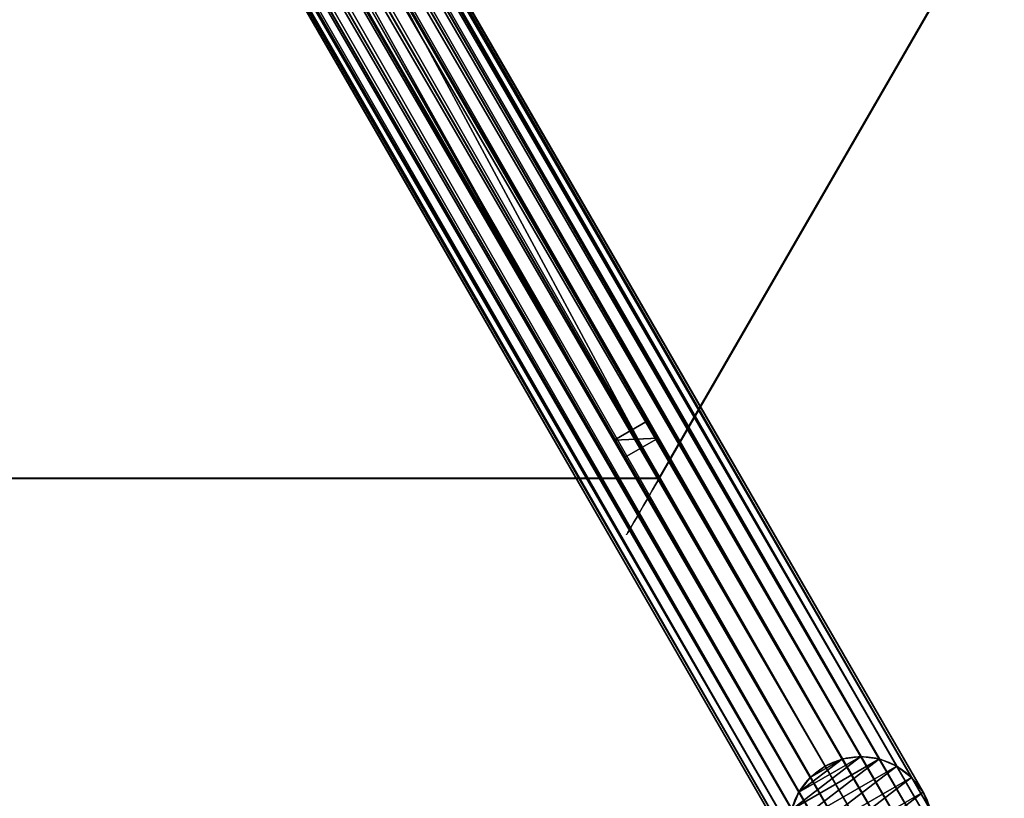
# Model space of a CAD drawing. Units: centimetres. Extents: x -319 to 417, y -399 to 323.
# Drawn here: x -35 to 3, y 6 to 36 of the extents above; entities that cross this region are included whole.
import ezdxf

# ---------------------------------------------------------------- set-up
doc = ezdxf.new("R2010")
doc.units = ezdxf.units.CM
doc.layers.get('0').update_dxf_attribs({"color": 144})

# ---------------------------------------------------------------- blocks, each defined once
blk = doc.blocks.new('StandrohrAdd. May Parasols_ www.may-online.com')
for p, q in [((-0.712, 2.656, 216.925), (191.212, 2.656, 277.28)), ((0, 2.75, 216.402), (190.5, 2.75, 276.31)), ((0.712, 2.656, 215.88), (189.788, 2.656, 275.34)), ((-1.375, 2.382, 217.411), (191.875, 2.382, 278.184)), ((1.375, 2.382, 215.393), (189.125, 2.382, 274.436)), ((-1.945, 1.945, 217.829), (192.445, 1.945, 278.96)), ((1.945, 1.945, 214.975), (188.555, 1.945, 273.66)), ((-2.382, 1.375, 218.15), (192.882, 1.375, 279.556)), ((2.382, 1.375, 140), (2.382, 1.375, 214.655)), ((2.382, 1.375, 214.655), (188.118, 1.375, 273.064)), ((-2.656, 0.712, 218.351), (193.156, 0.712, 279.93)), ((2.656, 0.712, 214.453), (2.656, 0.712, 140)), ((187.844, 0.712, 272.69), (2.656, 0.712, 214.453)), ((-2.75, 0, 218.42), (193.25, 0, 280.058)), ((0, 0, 216.402), (190.5, 0, 276.31)), ((2.75, 0, 140), (2.75, 0, 214.384)), ((2.75, 0, 214.384), (187.75, 0, 272.562)), ((-2.656, -0.712, 218.351), (193.156, -0.712, 279.93)), ((2.656, -0.712, 140), (2.656, -0.712, 214.453)), ((2.656, -0.712, 214.453), (187.844, -0.712, 272.69)), ((-2.382, -1.375, 218.15), (192.882, -1.375, 279.556)), ((2.382, -1.375, 140), (2.382, -1.375, 214.655)), ((2.382, -1.375, 214.655), (188.118, -1.375, 273.064)), ((-1.945, -1.945, 217.829), (192.445, -1.945, 278.96)), ((1.945, -1.945, 140), (1.945, -1.945, 214.975)), ((1.945, -1.945, 214.975), (188.555, -1.945, 273.66)), ((-1.375, -2.382, 217.411), (191.875, -2.382, 278.184)), ((1.375, -2.382, 140), (1.375, -2.382, 215.393)), ((1.375, -2.382, 215.393), (189.125, -2.382, 274.436)), ((-0.712, -2.656, 216.925), (191.212, -2.656, 277.28)), ((0, -2.75, 140), (0, -2.75, 216.402)), ((0, -2.75, 216.402), (190.5, -2.75, 276.31)), ((0.712, -2.656, 140), (0.712, -2.656, 215.88)), ((0.712, -2.656, 215.88), (189.788, -2.656, 275.34))]:
    blk.add_line(p, q)
blk.add_polyline3d([(1.945, 1.945, 214.975), (2.382, 1.375, 214.655), (2.656, 0.712, 214.453), (2.75, 0, 214.384), (2.656, -0.712, 214.453), (2.382, -1.375, 214.655), (1.945, -1.945, 214.975), (1.375, -2.382, 215.393), (0.712, -2.656, 215.88), (0, -2.75, 216.402), (-0.712, -2.656, 216.925)])
blk.add_circle((0, 0, 140), 2.75)
mesh = blk.add_polyface()
corners = [(-2.656, 0.712, 140), (-2.656, -0.712, 140), (-2.75, 0, 140), (-2.382, -1.375, 140), (-2.382, 1.375, 140), (-1.945, -1.945, 140), (-1.945, 1.945, 140), (-1.375, -2.382, 140), (-1.375, 2.382, 140), (-0.712, -2.656, 140), (-0.712, 2.656, 140), (0, -2.75, 140), (0, 2.75, 140), (0.712, -2.656, 140), (0.712, 2.656, 140), (1.375, -2.382, 140), (1.375, 2.382, 140), (1.945, -1.945, 140), (1.945, 1.945, 140), (2.382, -1.375, 140), (2.382, 1.375, 140), (2.656, -0.712, 140), (2.656, 0.712, 140), (2.75, 0, 140)]
mesh.append_faces([[corners[k] for k in face] for face in [(0, 1, 2), (21, 22, 23)]], dxfattribs={"vtx0": -1})
mesh.append_faces([[corners[k] for k in face] for face in [(1, 0, 3), (3, 4, 5), (5, 6, 7), (7, 8, 9), (9, 10, 11), (11, 12, 13), (13, 14, 15), (15, 16, 17), (17, 18, 19), (19, 20, 21)]], dxfattribs={"vtx0": -1, "vtx1": -1})
mesh.append_faces([[corners[k] for k in face] for face in [(3, 0, 4), (5, 4, 6), (7, 6, 8), (9, 8, 10), (11, 10, 12), (13, 12, 14), (15, 14, 16), (17, 16, 18), (19, 18, 20), (21, 20, 22)]], dxfattribs={"vtx0": -1, "vtx2": -1})
mesh = blk.add_polyface()
corners = [(-1.375, 2.382, 217.411), (191.212, 2.656, 277.28), (-0.712, 2.656, 216.925), (191.875, 2.382, 278.184)]
mesh.append_faces([[corners[k] for k in face] for face in [(0, 1, 2), (1, 0, 3)]], dxfattribs={"vtx0": -1})
mesh = blk.add_polyface()
corners = [(-0.712, 2.656, 216.925), (190.5, 2.75, 276.31), (0, 2.75, 216.402), (191.212, 2.656, 277.28)]
mesh.append_faces([[corners[k] for k in face] for face in [(0, 1, 2), (1, 0, 3)]], dxfattribs={"vtx0": -1})
mesh = blk.add_polyface()
corners = [(0, 2.75, 216.402), (189.788, 2.656, 275.34), (0.712, 2.656, 215.88), (190.5, 2.75, 276.31)]
mesh.append_faces([[corners[k] for k in face] for face in [(0, 1, 2), (1, 0, 3)]], dxfattribs={"vtx0": -1})
mesh = blk.add_polyface()
corners = [(0.712, 2.656, 215.88), (189.125, 2.382, 274.436), (1.375, 2.382, 215.393), (189.788, 2.656, 275.34)]
mesh.append_faces([[corners[k] for k in face] for face in [(0, 1, 2), (1, 0, 3)]], dxfattribs={"vtx0": -1})
mesh = blk.add_polyface()
corners = [(-1.945, 1.945, 217.829), (191.875, 2.382, 278.184), (-1.375, 2.382, 217.411), (192.445, 1.945, 278.96)]
mesh.append_faces([[corners[k] for k in face] for face in [(0, 1, 2), (1, 0, 3)]], dxfattribs={"vtx0": -1})
mesh = blk.add_polyface()
corners = [(1.375, 2.382, 215.393), (188.555, 1.945, 273.66), (1.945, 1.945, 214.975), (189.125, 2.382, 274.436)]
mesh.append_faces([[corners[k] for k in face] for face in [(0, 1, 2), (1, 0, 3)]], dxfattribs={"vtx0": -1})
mesh = blk.add_polyface()
corners = [(192.882, 1.375, 279.556), (-1.945, 1.945, 217.829), (-2.382, 1.375, 218.15), (192.445, 1.945, 278.96)]
mesh.append_faces([[corners[k] for k in face] for face in [(0, 1, 2), (1, 0, 3)]], dxfattribs={"vtx0": -1})
mesh = blk.add_polyface()
corners = [(1.945, 1.945, 140), (2.382, 1.375, 214.655), (2.382, 1.375, 140), (1.945, 1.945, 214.975)]
mesh.append_faces([[corners[k] for k in face] for face in [(0, 1, 2), (1, 0, 3)]], dxfattribs={"vtx0": -1})
mesh = blk.add_polyface()
corners = [(188.555, 1.945, 273.66), (2.382, 1.375, 214.655), (1.945, 1.945, 214.975), (188.118, 1.375, 273.064)]
mesh.append_faces([[corners[k] for k in face] for face in [(0, 1, 2), (1, 0, 3)]], dxfattribs={"vtx0": -1})
mesh = blk.add_polyface()
corners = [(193.156, 0.712, 279.93), (-2.382, 1.375, 218.15), (-2.656, 0.712, 218.351), (192.882, 1.375, 279.556)]
mesh.append_faces([[corners[k] for k in face] for face in [(0, 1, 2), (1, 0, 3)]], dxfattribs={"vtx0": -1})
mesh = blk.add_polyface()
corners = [(2.382, 1.375, 140), (2.656, 0.712, 214.453), (2.656, 0.712, 140), (2.382, 1.375, 214.655)]
mesh.append_faces([[corners[k] for k in face] for face in [(0, 1, 2), (1, 0, 3)]], dxfattribs={"vtx0": -1})
mesh = blk.add_polyface()
corners = [(188.118, 1.375, 273.064), (2.656, 0.712, 214.453), (2.382, 1.375, 214.655), (187.844, 0.712, 272.69)]
mesh.append_faces([[corners[k] for k in face] for face in [(0, 1, 2), (1, 0, 3)]], dxfattribs={"vtx0": -1})
mesh = blk.add_polyface()
corners = [(193.25, 0, 280.058), (-2.656, 0.712, 218.351), (-2.75, 0, 218.42), (193.156, 0.712, 279.93)]
mesh.append_faces([[corners[k] for k in face] for face in [(0, 1, 2), (1, 0, 3)]], dxfattribs={"vtx0": -1})
mesh = blk.add_polyface()
corners = [(2.656, 0.712, 140), (2.75, 0, 214.384), (2.75, 0, 140), (2.656, 0.712, 214.453)]
mesh.append_faces([[corners[k] for k in face] for face in [(0, 1, 2), (1, 0, 3)]], dxfattribs={"vtx0": -1})
mesh = blk.add_polyface()
corners = [(187.844, 0.712, 272.69), (2.75, 0, 214.384), (2.656, 0.712, 214.453), (187.75, 0, 272.562)]
mesh.append_faces([[corners[k] for k in face] for face in [(0, 1, 2), (1, 0, 3)]], dxfattribs={"vtx0": -1})
mesh = blk.add_polyface()
corners = [(-2.656, -0.712, 218.351), (193.25, 0, 280.058), (-2.75, 0, 218.42), (193.156, -0.712, 279.93)]
mesh.append_faces([[corners[k] for k in face] for face in [(0, 1, 2), (1, 0, 3)]], dxfattribs={"vtx0": -1})
mesh = blk.add_polyface()
corners = [(2.75, 0, 140), (2.656, -0.712, 214.453), (2.656, -0.712, 140), (2.75, 0, 214.384)]
mesh.append_faces([[corners[k] for k in face] for face in [(0, 1, 2), (1, 0, 3)]], dxfattribs={"vtx0": -1})
mesh = blk.add_polyface()
corners = [(2.75, 0, 214.384), (187.844, -0.712, 272.69), (2.656, -0.712, 214.453), (187.75, 0, 272.562)]
mesh.append_faces([[corners[k] for k in face] for face in [(0, 1, 2), (1, 0, 3)]], dxfattribs={"vtx0": -1})
mesh = blk.add_polyface()
corners = [(-2.382, -1.375, 218.15), (193.156, -0.712, 279.93), (-2.656, -0.712, 218.351), (192.882, -1.375, 279.556)]
mesh.append_faces([[corners[k] for k in face] for face in [(0, 1, 2), (1, 0, 3)]], dxfattribs={"vtx0": -1})
mesh = blk.add_polyface()
corners = [(2.656, -0.712, 140), (2.382, -1.375, 214.655), (2.382, -1.375, 140), (2.656, -0.712, 214.453)]
mesh.append_faces([[corners[k] for k in face] for face in [(0, 1, 2), (1, 0, 3)]], dxfattribs={"vtx0": -1})
mesh = blk.add_polyface()
corners = [(2.656, -0.712, 214.453), (188.118, -1.375, 273.064), (2.382, -1.375, 214.655), (187.844, -0.712, 272.69)]
mesh.append_faces([[corners[k] for k in face] for face in [(0, 1, 2), (1, 0, 3)]], dxfattribs={"vtx0": -1})
mesh = blk.add_polyface()
corners = [(-1.945, -1.945, 217.829), (192.882, -1.375, 279.556), (-2.382, -1.375, 218.15), (192.445, -1.945, 278.96)]
mesh.append_faces([[corners[k] for k in face] for face in [(0, 1, 2), (1, 0, 3)]], dxfattribs={"vtx0": -1})
mesh = blk.add_polyface()
corners = [(2.382, -1.375, 140), (1.945, -1.945, 214.975), (1.945, -1.945, 140), (2.382, -1.375, 214.655)]
mesh.append_faces([[corners[k] for k in face] for face in [(0, 1, 2), (1, 0, 3)]], dxfattribs={"vtx0": -1})
mesh = blk.add_polyface()
corners = [(2.382, -1.375, 214.655), (188.555, -1.945, 273.66), (1.945, -1.945, 214.975), (188.118, -1.375, 273.064)]
mesh.append_faces([[corners[k] for k in face] for face in [(0, 1, 2), (1, 0, 3)]], dxfattribs={"vtx0": -1})
mesh = blk.add_polyface()
corners = [(191.875, -2.382, 278.184), (-1.945, -1.945, 217.829), (-1.375, -2.382, 217.411), (192.445, -1.945, 278.96)]
mesh.append_faces([[corners[k] for k in face] for face in [(0, 1, 2), (1, 0, 3)]], dxfattribs={"vtx0": -1})
mesh = blk.add_polyface()
corners = [(1.945, -1.945, 214.975), (1.375, -2.382, 140), (1.945, -1.945, 140), (1.375, -2.382, 215.393)]
mesh.append_faces([[corners[k] for k in face] for face in [(0, 1, 2), (1, 0, 3)]], dxfattribs={"vtx0": -1})
mesh = blk.add_polyface()
corners = [(188.555, -1.945, 273.66), (1.375, -2.382, 215.393), (1.945, -1.945, 214.975), (189.125, -2.382, 274.436)]
mesh.append_faces([[corners[k] for k in face] for face in [(0, 1, 2), (1, 0, 3)]], dxfattribs={"vtx0": -1})
mesh = blk.add_polyface()
corners = [(191.212, -2.656, 277.28), (-1.375, -2.382, 217.411), (-0.712, -2.656, 216.925), (191.875, -2.382, 278.184)]
mesh.append_faces([[corners[k] for k in face] for face in [(0, 1, 2), (1, 0, 3)]], dxfattribs={"vtx0": -1})
mesh = blk.add_polyface()
corners = [(1.375, -2.382, 215.393), (0.712, -2.656, 140), (1.375, -2.382, 140), (0.712, -2.656, 215.88)]
mesh.append_faces([[corners[k] for k in face] for face in [(0, 1, 2), (1, 0, 3)]], dxfattribs={"vtx0": -1})
mesh = blk.add_polyface()
corners = [(189.125, -2.382, 274.436), (0.712, -2.656, 215.88), (1.375, -2.382, 215.393), (189.788, -2.656, 275.34)]
mesh.append_faces([[corners[k] for k in face] for face in [(0, 1, 2), (1, 0, 3)]], dxfattribs={"vtx0": -1})
mesh = blk.add_polyface()
corners = [(0, -2.75, 216.402), (-0.712, -2.656, 140), (0, -2.75, 140), (-0.712, -2.656, 216.925)]
mesh.append_faces([[corners[k] for k in face] for face in [(0, 1, 2), (1, 0, 3)]], dxfattribs={"vtx0": -1})
mesh = blk.add_polyface()
corners = [(190.5, -2.75, 276.31), (-0.712, -2.656, 216.925), (0, -2.75, 216.402), (191.212, -2.656, 277.28)]
mesh.append_faces([[corners[k] for k in face] for face in [(0, 1, 2), (1, 0, 3)]], dxfattribs={"vtx0": -1})
mesh = blk.add_polyface()
corners = [(0.712, -2.656, 215.88), (0, -2.75, 140), (0.712, -2.656, 140), (0, -2.75, 216.402)]
mesh.append_faces([[corners[k] for k in face] for face in [(0, 1, 2), (1, 0, 3)]], dxfattribs={"vtx0": -1})
mesh = blk.add_polyface()
corners = [(189.788, -2.656, 275.34), (0, -2.75, 216.402), (0.712, -2.656, 215.88), (190.5, -2.75, 276.31)]
mesh.append_faces([[corners[k] for k in face] for face in [(0, 1, 2), (1, 0, 3)]], dxfattribs={"vtx0": -1})
blk = doc.blocks.new('Membrane. May Parasols_ www.may-online.com')
for p, q in [((-87.5, 151.554, 205), (-175, 0, 205)), ((-87.5, 151.551, 204.99), (-174.997, 0.001, 204.99)), ((-87.5, 151.554, 205), (-3, 5.196, 250.347)), ((87.5, 151.554, 205), (-87.5, 151.554, 205)), ((-87.5, 151.554, 205), (-87.5, 151.551, 204.99)), ((-87.5, 151.554, 205), (-87.497, 151.553, 204.99)), ((-87.497, 151.553, 204.99), (-87.5, 151.551, 204.99)), ((-87.5, 151.551, 204.99), (-3, 5.193, 250.337)), ((87.497, 151.553, 204.99), (-87.497, 151.553, 204.99)), ((-87.497, 151.553, 204.99), (-2.997, 5.195, 250.337))]:
    blk.add_line(p, q)
mesh = blk.add_polyface()
corners = [(-6, 0, 250.347), (-87.5, 151.554, 205), (-175, 0, 205), (-3, 5.196, 250.347)]
mesh.append_faces([[corners[k] for k in face] for face in [(0, 1, 2), (1, 0, 3)]], dxfattribs={"vtx0": -1})
mesh = blk.add_polyface()
corners = [(-175, 0, 205), (-174.997, 0.001, 204.99), (-174.997, -0.001, 204.99), (-87.5, 151.554, 205), (-87.5, 151.551, 204.99), (-87.497, 151.553, 204.99)]
mesh.append_faces([[corners[k] for k in face] for face in [(0, 1, 2), (4, 3, 5)]], dxfattribs={"vtx0": -1})
mesh.append_faces([[corners[k] for k in face] for face in [(1, 3, 4)]], dxfattribs={"vtx0": -1, "vtx1": -1})
mesh.append_faces([[corners[k] for k in face] for face in [(1, 0, 3)]], dxfattribs={"vtx0": -1, "vtx2": -1})
mesh = blk.add_polyface()
corners = [(-87.5, 151.551, 204.99), (-5.997, 0.001, 250.337), (-174.997, 0.001, 204.99), (-3, 5.193, 250.337)]
mesh.append_faces([[corners[k] for k in face] for face in [(0, 1, 2), (1, 0, 3)]], dxfattribs={"vtx0": -1})
mesh = blk.add_polyface()
corners = [(-3, 5.196, 250.347), (87.5, 151.554, 205), (-87.5, 151.554, 205), (3, 5.196, 250.347)]
mesh.append_faces([[corners[k] for k in face] for face in [(0, 1, 2), (1, 0, 3)]], dxfattribs={"vtx0": -1})
mesh = blk.add_polyface()
corners = [(-3, 5.196, 250.347), (-87.5, 151.551, 204.99), (-3, 5.193, 250.337), (-87.5, 151.554, 205)]
mesh.append_faces([[corners[k] for k in face] for face in [(0, 1, 2), (1, 0, 3)]], dxfattribs={"vtx0": -1})
mesh = blk.add_polyface()
corners = [(-87.5, 151.554, 205), (-87.497, 151.553, 204.99), (-87.5, 151.551, 204.99), (87.497, 151.553, 204.99), (87.5, 151.551, 204.99), (87.5, 151.554, 205)]
mesh.append_faces([[corners[k] for k in face] for face in [(0, 1, 2), (4, 0, 5)]], dxfattribs={"vtx0": -1})
mesh.append_faces([[corners[k] for k in face] for face in [(1, 0, 3), (3, 0, 4)]], dxfattribs={"vtx0": -1, "vtx1": -1})
mesh = blk.add_polyface()
corners = [(-87.497, 151.553, 204.99), (-3, 5.196, 250.347), (-2.997, 5.195, 250.337), (-87.5, 151.554, 205)]
mesh.append_faces([[corners[k] for k in face] for face in [(0, 1, 2), (1, 0, 3)]], dxfattribs={"vtx0": -1})
mesh = blk.add_polyface()
corners = [(-87.497, 151.553, 204.99), (-3, 5.193, 250.337), (-87.5, 151.551, 204.99), (-2.997, 5.195, 250.337)]
mesh.append_faces([[corners[k] for k in face] for face in [(0, 1, 2), (1, 0, 3)]], dxfattribs={"vtx0": -1})
mesh = blk.add_polyface()
corners = [(87.497, 151.553, 204.99), (-2.997, 5.195, 250.337), (-87.497, 151.553, 204.99), (2.997, 5.195, 250.337)]
mesh.append_faces([[corners[k] for k in face] for face in [(0, 1, 2), (1, 0, 3)]], dxfattribs={"vtx0": -1})
blk = doc.blocks.new('Streben. May Parasols_ www.may-online.com')
for p, q in [((-77.842, 134.826, 210.183), (-87.5, 151.554, 205)), ((-63.63, 110.21, 217.81), (-87.5, 151.554, 205)), ((-86.171, 150.752, 204.951), (-87.47, 150.002, 204.951)), ((-85.782, 150.079, 202.053), (-86.171, 150.752, 204.951)), ((-1.671, 4.394, 250.297), (-86.171, 150.752, 204.951)), ((-87.081, 149.329, 202.053), (-85.782, 150.079, 202.053)), ((-35.086, 62.271, 229.259), (-85.782, 150.079, 202.053)), ((-87.47, 150.002, 204.951), (-87.081, 149.329, 202.053)), ((-2.97, 3.644, 250.297), (-87.47, 150.002, 204.951)), ((-36.385, 61.521, 229.259), (-87.081, 149.329, 202.053)), ((-63.63, 110.21, 217.81), (-77.842, 134.826, 210.183))]:
    blk.add_line(p, q)
mesh = blk.add_polyface()
corners = [(-87.47, 150.002, 204.951), (-85.782, 150.079, 202.053), (-87.081, 149.329, 202.053), (-86.171, 150.752, 204.951)]
mesh.append_faces([[corners[k] for k in face] for face in [(0, 1, 2), (1, 0, 3)]], dxfattribs={"vtx0": -1})
mesh = blk.add_polyface()
corners = [(-2.97, 3.644, 250.297), (-86.171, 150.752, 204.951), (-87.47, 150.002, 204.951), (-1.671, 4.394, 250.297)]
mesh.append_faces([[corners[k] for k in face] for face in [(0, 1, 2), (1, 0, 3)]], dxfattribs={"vtx0": -1})
mesh = blk.add_polyface()
corners = [(-35.086, 62.271, 229.259), (-1.671, 4.394, 250.297), (-1.282, 3.721, 247.4), (-86.171, 150.752, 204.951), (-85.782, 150.079, 202.053)]
mesh.append_faces([[corners[k] for k in face] for face in [(0, 1, 2), (3, 0, 4)]], dxfattribs={"vtx0": -1})
mesh.append_faces([[corners[k] for k in face] for face in [(1, 0, 3)]], dxfattribs={"vtx0": -1, "vtx1": -1})
mesh = blk.add_polyface()
corners = [(-85.782, 150.079, 202.053), (-36.385, 61.521, 229.259), (-87.081, 149.329, 202.053), (-35.086, 62.271, 229.259)]
mesh.append_faces([[corners[k] for k in face] for face in [(0, 1, 2), (1, 0, 3)]], dxfattribs={"vtx0": -1})
mesh = blk.add_polyface()
corners = [(-2.97, 3.644, 250.297), (-36.385, 61.521, 229.259), (-2.581, 2.971, 247.4), (-87.47, 150.002, 204.951), (-87.081, 149.329, 202.053)]
mesh.append_faces([[corners[k] for k in face] for face in [(0, 1, 2), (1, 3, 4)]], dxfattribs={"vtx0": -1})
mesh.append_faces([[corners[k] for k in face] for face in [(1, 0, 3)]], dxfattribs={"vtx0": -1, "vtx2": -1})
blk = doc.blocks.new('Gruppe30#1')
for p, q in [((87.49, 326.554, 205), (87.49, 326.554, 195.6)), ((87.49, 151.554, 205), (87.49, 326.554, 205)), ((87.5, 326.554, 195.6), (87.49, 326.554, 195.6)), ((87.5, 326.554, 205), (87.49, 326.554, 205)), ((87.5, 151.554, 205), (87.5, 326.554, 205)), ((87.5, 326.554, 205), (87.5, 326.554, 195.6)), ((87.5, 325.598, 195.41), (87.49, 325.598, 195.41)), ((87.5, 324.787, 194.868), (87.49, 324.787, 194.868)), ((87.5, 324.245, 194.057), (87.49, 324.245, 194.057)), ((87.49, 324.054, 193.1), (87.49, 324.054, 182)), ((87.5, 324.054, 182), (87.49, 324.054, 182)), ((87.5, 324.054, 193.1), (87.49, 324.054, 193.1)), ((87.5, 324.054, 193.1), (87.5, 324.054, 182)), ((87.5, 323.674, 180.087), (87.49, 323.674, 180.087)), ((87.5, 322.59, 178.464), (87.49, 322.59, 178.464)), ((87.5, 320.968, 177.381), (87.49, 320.968, 177.381)), ((87.49, 159.054, 177), (87.49, 319.054, 177)), ((87.5, 319.054, 177), (87.49, 319.054, 177)), ((87.5, 159.054, 177), (87.5, 319.054, 177))]:
    blk.add_line(p, q)
at = {"extrusion": (1, 0, 0)}
for centre, radius, start, end in [((326.554, 193.1, 87.49), 2.5, 90, 180), ((326.554, 193.1, 87.5), 2.5, 90, 180), ((319.054, 182, 87.49), 5, 270, 0), ((319.054, 182, 87.5), 5, 0, 270)]:
    blk.add_arc(centre, radius, start, end, dxfattribs=at)
mesh = blk.add_polyface()
corners = [(87.49, 326.554, 205), (87.49, 151.554, 195.6), (87.49, 151.554, 205), (87.49, 152.511, 195.41), (87.49, 153.322, 194.868), (87.49, 153.864, 194.057), (87.49, 154.054, 193.1), (87.49, 154.054, 182), (87.49, 154.435, 180.087), (87.49, 155.519, 178.464), (87.49, 157.141, 177.381), (87.49, 159.054, 177), (87.49, 319.054, 177), (87.49, 324.245, 194.057), (87.49, 324.054, 193.1), (87.49, 320.968, 177.381), (87.49, 322.59, 178.464), (87.49, 323.674, 180.087), (87.49, 324.787, 194.868), (87.49, 325.598, 195.41), (87.49, 326.554, 195.6), (87.49, 324.054, 182)]
mesh.append_faces([[corners[k] for k in face] for face in [(0, 1, 2), (19, 0, 20)]], dxfattribs={"vtx0": -1})
mesh.append_faces([[corners[k] for k in face] for face in [(1, 0, 3), (3, 0, 4), (4, 0, 5), (5, 0, 6), (6, 0, 7), (7, 0, 8), (8, 0, 9), (9, 0, 10), (10, 0, 11), (11, 0, 12), (12, 14, 15), (15, 14, 16), (16, 14, 17), (13, 0, 18), (18, 0, 19)]], dxfattribs={"vtx0": -1, "vtx1": -1})
mesh.append_faces([[corners[k] for k in face] for face in [(12, 0, 13)]], dxfattribs={"vtx0": -1, "vtx1": -1, "vtx2": -1})
mesh.append_faces([[corners[k] for k in face] for face in [(12, 13, 14)]], dxfattribs={"vtx0": -1, "vtx2": -1})
mesh.append_faces([[corners[k] for k in face] for face in [(21, 17, 14)]], dxfattribs={"vtx1": -1})
mesh = blk.add_polyface()
corners = [(87.5, 326.554, 195.6), (87.49, 325.598, 195.41), (87.49, 326.554, 195.6), (87.5, 325.598, 195.41)]
mesh.append_faces([[corners[k] for k in face] for face in [(0, 1, 2), (1, 0, 3)]], dxfattribs={"vtx0": -1})
mesh = blk.add_polyface()
corners = [(87.49, 326.554, 205), (87.5, 326.554, 195.6), (87.49, 326.554, 195.6), (87.5, 326.554, 205)]
mesh.append_faces([[corners[k] for k in face] for face in [(0, 1, 2), (1, 0, 3)]], dxfattribs={"vtx0": -1})
mesh = blk.add_polyface()
corners = [(87.5, 151.554, 205), (87.49, 326.554, 205), (87.49, 151.554, 205), (87.5, 326.554, 205)]
mesh.append_faces([[corners[k] for k in face] for face in [(0, 1, 2), (1, 0, 3)]], dxfattribs={"vtx0": -1})
mesh = blk.add_polyface()
corners = [(87.5, 154.435, 180.087), (87.5, 154.054, 193.1), (87.5, 154.054, 182), (87.5, 152.511, 195.41), (87.5, 151.554, 205), (87.5, 151.554, 195.6), (87.5, 326.554, 205), (87.5, 153.322, 194.868), (87.5, 153.864, 194.057), (87.5, 155.519, 178.464), (87.5, 157.141, 177.381), (87.5, 159.054, 177), (87.5, 319.054, 177), (87.5, 324.245, 194.057), (87.5, 324.054, 193.1), (87.5, 320.968, 177.381), (87.5, 322.59, 178.464), (87.5, 323.674, 180.087), (87.5, 324.054, 182), (87.5, 324.787, 194.868), (87.5, 325.598, 195.41), (87.5, 326.554, 195.6)]
mesh.append_faces([[corners[k] for k in face] for face in [(0, 1, 2), (3, 4, 5), (14, 17, 18), (6, 20, 21)]], dxfattribs={"vtx0": -1})
mesh.append_faces([[corners[k] for k in face] for face in [(4, 3, 6), (13, 12, 14)]], dxfattribs={"vtx0": -1, "vtx1": -1})
mesh.append_faces([[corners[k] for k in face] for face in [(6, 1, 0), (6, 12, 13)]], dxfattribs={"vtx0": -1, "vtx1": -1, "vtx2": -1})
mesh.append_faces([[corners[k] for k in face] for face in [(6, 3, 7), (6, 7, 8), (6, 8, 1), (6, 0, 9), (6, 9, 10), (6, 10, 11), (6, 11, 12), (14, 12, 15), (14, 15, 16), (14, 16, 17), (6, 13, 19), (6, 19, 20)]], dxfattribs={"vtx0": -1, "vtx2": -1})
mesh = blk.add_polyface()
corners = [(87.5, 325.598, 195.41), (87.49, 324.787, 194.868), (87.49, 325.598, 195.41), (87.5, 324.787, 194.868)]
mesh.append_faces([[corners[k] for k in face] for face in [(0, 1, 2), (1, 0, 3)]], dxfattribs={"vtx0": -1})
mesh = blk.add_polyface()
corners = [(87.49, 324.787, 194.868), (87.5, 324.245, 194.057), (87.49, 324.245, 194.057), (87.5, 324.787, 194.868)]
mesh.append_faces([[corners[k] for k in face] for face in [(0, 1, 2), (1, 0, 3)]], dxfattribs={"vtx0": -1})
mesh = blk.add_polyface()
corners = [(87.49, 324.245, 194.057), (87.5, 324.054, 193.1), (87.49, 324.054, 193.1), (87.5, 324.245, 194.057)]
mesh.append_faces([[corners[k] for k in face] for face in [(0, 1, 2), (1, 0, 3)]], dxfattribs={"vtx0": -1})
mesh = blk.add_polyface()
corners = [(87.49, 324.054, 182), (87.5, 323.674, 180.087), (87.49, 323.674, 180.087), (87.5, 324.054, 182)]
mesh.append_faces([[corners[k] for k in face] for face in [(0, 1, 2), (1, 0, 3)]], dxfattribs={"vtx0": -1})
mesh = blk.add_polyface()
corners = [(87.49, 324.054, 193.1), (87.5, 324.054, 182), (87.49, 324.054, 182), (87.5, 324.054, 193.1)]
mesh.append_faces([[corners[k] for k in face] for face in [(0, 1, 2), (1, 0, 3)]], dxfattribs={"vtx0": -1})
mesh = blk.add_polyface()
corners = [(87.49, 323.674, 180.087), (87.5, 322.59, 178.464), (87.49, 322.59, 178.464), (87.5, 323.674, 180.087)]
mesh.append_faces([[corners[k] for k in face] for face in [(0, 1, 2), (1, 0, 3)]], dxfattribs={"vtx0": -1})
mesh = blk.add_polyface()
corners = [(87.5, 322.59, 178.464), (87.49, 320.968, 177.381), (87.49, 322.59, 178.464), (87.5, 320.968, 177.381)]
mesh.append_faces([[corners[k] for k in face] for face in [(0, 1, 2), (1, 0, 3)]], dxfattribs={"vtx0": -1})
mesh = blk.add_polyface()
corners = [(87.5, 320.968, 177.381), (87.49, 319.054, 177), (87.49, 320.968, 177.381), (87.5, 319.054, 177)]
mesh.append_faces([[corners[k] for k in face] for face in [(0, 1, 2), (1, 0, 3)]], dxfattribs={"vtx0": -1})
mesh = blk.add_polyface()
corners = [(87.5, 319.054, 177), (87.49, 159.054, 177), (87.49, 319.054, 177), (87.5, 159.054, 177)]
mesh.append_faces([[corners[k] for k in face] for face in [(0, 1, 2), (1, 0, 3)]], dxfattribs={"vtx0": -1})
blk = doc.blocks.new('Gruppe31#1')
for p, q in [((-87.51, 151.554, 205), (-87.51, 326.554, 205)), ((-87.5, 151.554, 205), (-87.5, 326.554, 205)), ((-87.51, 159.054, 177), (-87.51, 319.054, 177)), ((-87.5, 159.054, 177), (-87.5, 319.054, 177)), ((-87.5, 159.054, 177), (-87.51, 159.054, 177)), ((-87.5, 157.141, 177.381), (-87.51, 157.141, 177.381)), ((-87.5, 155.519, 178.464), (-87.51, 155.519, 178.464)), ((-87.5, 154.435, 180.087), (-87.51, 154.435, 180.087)), ((-87.51, 154.054, 193.1), (-87.51, 154.054, 182)), ((-87.5, 154.054, 193.1), (-87.51, 154.054, 193.1)), ((-87.5, 154.054, 182), (-87.51, 154.054, 182)), ((-87.5, 153.864, 194.057), (-87.51, 153.864, 194.057)), ((-87.5, 154.054, 193.1), (-87.5, 154.054, 182)), ((-87.5, 153.322, 194.868), (-87.51, 153.322, 194.868)), ((-87.5, 152.511, 195.41), (-87.51, 152.511, 195.41)), ((-87.51, 151.554, 205), (-87.51, 151.554, 195.6)), ((-87.5, 151.554, 195.6), (-87.51, 151.554, 195.6)), ((-87.5, 151.554, 205), (-87.51, 151.554, 205)), ((-87.5, 151.554, 205), (-87.5, 151.554, 195.6))]:
    blk.add_line(p, q)
at = {"extrusion": (1, 0, 0)}
for centre, radius, start, end in [((159.054, 182, -87.51), 5, 180, 270), ((159.054, 182, -87.5), 5, 180, 270), ((151.554, 193.1, -87.51), 2.5, 0, 90), ((151.554, 193.1, -87.5), 2.5, 90, 0)]:
    blk.add_arc(centre, radius, start, end, dxfattribs=at)
mesh = blk.add_polyface()
corners = [(-87.51, 326.554, 205), (-87.51, 151.554, 195.6), (-87.51, 151.554, 205), (-87.51, 152.511, 195.41), (-87.51, 153.322, 194.868), (-87.51, 153.864, 194.057), (-87.51, 154.054, 193.1), (-87.51, 154.054, 182), (-87.51, 154.435, 180.087), (-87.51, 155.519, 178.464), (-87.51, 157.141, 177.381), (-87.51, 159.054, 177), (-87.51, 319.054, 177), (-87.51, 324.245, 194.057), (-87.51, 324.054, 193.1), (-87.51, 320.968, 177.381), (-87.51, 322.59, 178.464), (-87.51, 323.674, 180.087), (-87.51, 324.787, 194.868), (-87.51, 325.598, 195.41), (-87.51, 326.554, 195.6), (-87.51, 324.054, 182)]
mesh.append_faces([[corners[k] for k in face] for face in [(0, 1, 2), (19, 0, 20)]], dxfattribs={"vtx0": -1})
mesh.append_faces([[corners[k] for k in face] for face in [(1, 0, 3), (3, 0, 4), (4, 0, 5), (5, 0, 6), (6, 0, 7), (7, 0, 8), (8, 0, 9), (9, 0, 10), (10, 0, 11), (11, 0, 12), (12, 14, 15), (15, 14, 16), (16, 14, 17), (13, 0, 18), (18, 0, 19)]], dxfattribs={"vtx0": -1, "vtx1": -1})
mesh.append_faces([[corners[k] for k in face] for face in [(12, 0, 13)]], dxfattribs={"vtx0": -1, "vtx1": -1, "vtx2": -1})
mesh.append_faces([[corners[k] for k in face] for face in [(12, 13, 14)]], dxfattribs={"vtx0": -1, "vtx2": -1})
mesh.append_faces([[corners[k] for k in face] for face in [(21, 17, 14)]], dxfattribs={"vtx1": -1})
mesh = blk.add_polyface()
corners = [(-87.5, 151.554, 205), (-87.51, 326.554, 205), (-87.51, 151.554, 205), (-87.5, 326.554, 205)]
mesh.append_faces([[corners[k] for k in face] for face in [(0, 1, 2), (1, 0, 3)]], dxfattribs={"vtx0": -1})
mesh = blk.add_polyface()
corners = [(-87.5, 154.435, 180.087), (-87.5, 154.054, 193.1), (-87.5, 154.054, 182), (-87.5, 152.511, 195.41), (-87.5, 151.554, 205), (-87.5, 151.554, 195.6), (-87.5, 326.554, 205), (-87.5, 153.322, 194.868), (-87.5, 153.864, 194.057), (-87.5, 155.519, 178.464), (-87.5, 157.141, 177.381), (-87.5, 159.054, 177), (-87.5, 319.054, 177), (-87.5, 324.245, 194.057), (-87.5, 324.054, 193.1), (-87.5, 320.968, 177.381), (-87.5, 322.59, 178.464), (-87.5, 323.674, 180.087), (-87.5, 324.054, 182), (-87.5, 324.787, 194.868), (-87.5, 325.598, 195.41), (-87.5, 326.554, 195.6)]
mesh.append_faces([[corners[k] for k in face] for face in [(0, 1, 2), (3, 4, 5), (14, 17, 18), (6, 20, 21)]], dxfattribs={"vtx0": -1})
mesh.append_faces([[corners[k] for k in face] for face in [(4, 3, 6), (13, 12, 14)]], dxfattribs={"vtx0": -1, "vtx1": -1})
mesh.append_faces([[corners[k] for k in face] for face in [(6, 1, 0), (6, 12, 13)]], dxfattribs={"vtx0": -1, "vtx1": -1, "vtx2": -1})
mesh.append_faces([[corners[k] for k in face] for face in [(6, 3, 7), (6, 7, 8), (6, 8, 1), (6, 0, 9), (6, 9, 10), (6, 10, 11), (6, 11, 12), (14, 12, 15), (14, 15, 16), (14, 16, 17), (6, 13, 19), (6, 19, 20)]], dxfattribs={"vtx0": -1, "vtx2": -1})
mesh = blk.add_polyface()
corners = [(-87.5, 319.054, 177), (-87.51, 159.054, 177), (-87.51, 319.054, 177), (-87.5, 159.054, 177)]
mesh.append_faces([[corners[k] for k in face] for face in [(0, 1, 2), (1, 0, 3)]], dxfattribs={"vtx0": -1})
mesh = blk.add_polyface()
corners = [(-87.5, 159.054, 177), (-87.51, 157.141, 177.381), (-87.51, 159.054, 177), (-87.5, 157.141, 177.381)]
mesh.append_faces([[corners[k] for k in face] for face in [(0, 1, 2), (1, 0, 3)]], dxfattribs={"vtx0": -1})
mesh = blk.add_polyface()
corners = [(-87.5, 157.141, 177.381), (-87.51, 155.519, 178.464), (-87.51, 157.141, 177.381), (-87.5, 155.519, 178.464)]
mesh.append_faces([[corners[k] for k in face] for face in [(0, 1, 2), (1, 0, 3)]], dxfattribs={"vtx0": -1})
mesh = blk.add_polyface()
corners = [(-87.5, 154.435, 180.087), (-87.51, 155.519, 178.464), (-87.5, 155.519, 178.464), (-87.51, 154.435, 180.087)]
mesh.append_faces([[corners[k] for k in face] for face in [(0, 1, 2), (1, 0, 3)]], dxfattribs={"vtx0": -1})
mesh = blk.add_polyface()
corners = [(-87.5, 154.054, 182), (-87.51, 154.435, 180.087), (-87.5, 154.435, 180.087), (-87.51, 154.054, 182)]
mesh.append_faces([[corners[k] for k in face] for face in [(0, 1, 2), (1, 0, 3)]], dxfattribs={"vtx0": -1})
mesh = blk.add_polyface()
corners = [(-87.5, 153.864, 194.057), (-87.51, 154.054, 193.1), (-87.5, 154.054, 193.1), (-87.51, 153.864, 194.057)]
mesh.append_faces([[corners[k] for k in face] for face in [(0, 1, 2), (1, 0, 3)]], dxfattribs={"vtx0": -1})
mesh = blk.add_polyface()
corners = [(-87.5, 154.054, 193.1), (-87.51, 154.054, 182), (-87.5, 154.054, 182), (-87.51, 154.054, 193.1)]
mesh.append_faces([[corners[k] for k in face] for face in [(0, 1, 2), (1, 0, 3)]], dxfattribs={"vtx0": -1})
mesh = blk.add_polyface()
corners = [(-87.5, 153.322, 194.868), (-87.51, 153.864, 194.057), (-87.5, 153.864, 194.057), (-87.51, 153.322, 194.868)]
mesh.append_faces([[corners[k] for k in face] for face in [(0, 1, 2), (1, 0, 3)]], dxfattribs={"vtx0": -1})
mesh = blk.add_polyface()
corners = [(-87.5, 153.322, 194.868), (-87.51, 152.511, 195.41), (-87.51, 153.322, 194.868), (-87.5, 152.511, 195.41)]
mesh.append_faces([[corners[k] for k in face] for face in [(0, 1, 2), (1, 0, 3)]], dxfattribs={"vtx0": -1})
mesh = blk.add_polyface()
corners = [(-87.5, 152.511, 195.41), (-87.51, 151.554, 195.6), (-87.51, 152.511, 195.41), (-87.5, 151.554, 195.6)]
mesh.append_faces([[corners[k] for k in face] for face in [(0, 1, 2), (1, 0, 3)]], dxfattribs={"vtx0": -1})
mesh = blk.add_polyface()
corners = [(-87.5, 151.554, 205), (-87.51, 151.554, 195.6), (-87.5, 151.554, 195.6), (-87.51, 151.554, 205)]
mesh.append_faces([[corners[k] for k in face] for face in [(0, 1, 2), (1, 0, 3)]], dxfattribs={"vtx0": -1})
blk = doc.blocks.new('Volant. May Parasols_ www.may-online.com')
for name, p, rotation in [('Gruppe31#1', (-87.5, 326.554), 150), ('Gruppe30#1', (239.054, 64.054), 89.99999999999999)]:
    blk.add_blockref(name, p, dxfattribs=dict(rotation=rotation))
blk = doc.blocks.new('RIALTO_round_RP3_3500')
at = {"color": 7}
for name, p, rotation in [('Volant. May Parasols_ www.may-online.com', (-98, 169.741, 27.94), 180), ('Membrane. May Parasols_ www.may-online.com', (-98, 169.741, 27.94), 180), ('Streben. May Parasols_ www.may-online.com', (-98, 169.741, 27.94), 180), ('StandrohrAdd. May Parasols_ www.may-online.com', (-2.75, 4.763, 17.78), 120)]:
    blk.add_blockref(name, p, dxfattribs=dict(at, rotation=rotation))

msp = doc.modelspace()

# ---------------------------------------------------------------- block references
msp.add_blockref('RIALTO_round_RP3_3500', (0, 0))

doc.saveas('drawing.dxf')
